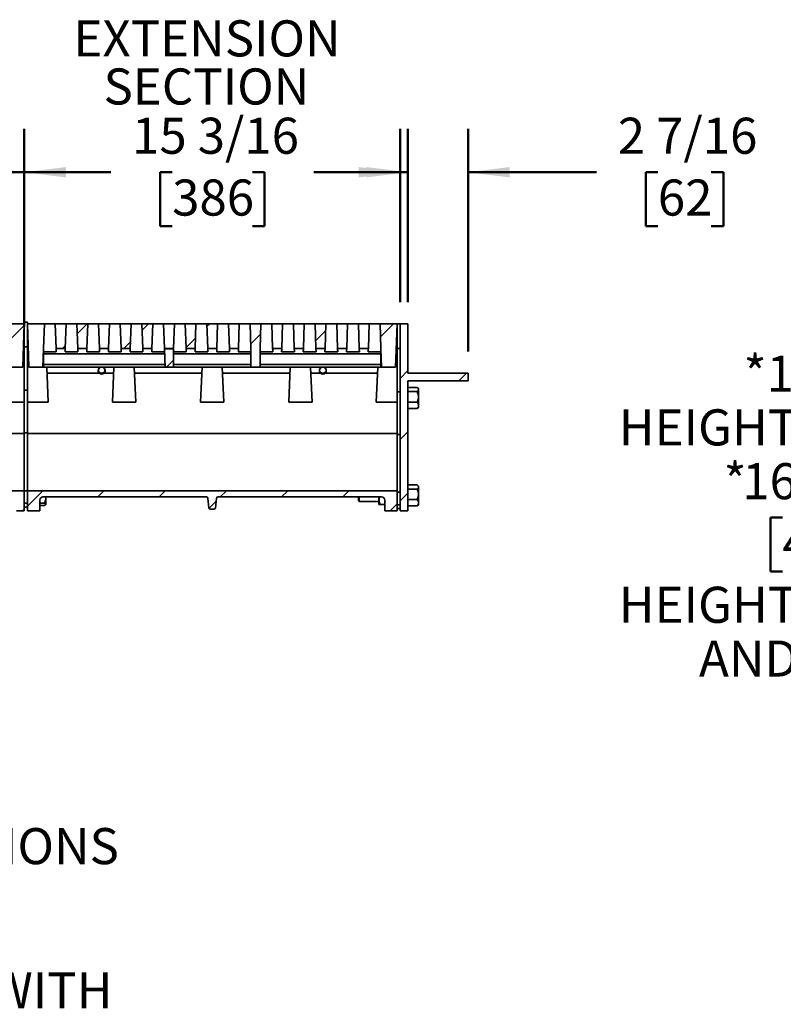
# Model space of a CAD drawing. Units: inches. Extents: x 3 to 134, y 1 to 175.
# Drawn here: x 54 to 89, y 48 to 94 of the extents above; entities that cross this region are included whole.
import ezdxf

# ---------------------------------------------------------------- set-up
doc = ezdxf.new("R2010")
doc.units = ezdxf.units.IN
doc.header["$LTSCALE"] = 16
doc.header["$MEASUREMENT"] = 0
doc.styles.add('SLDTEXTSTYLE0', font='TXT', dxfattribs={"width": 0.605})
doc.dimstyles.new('SLDDIMSTYLE1', dxfattribs={"dimtxt": 1.617839, "dimasz": 1.92, "dimexe": 0, "dimexo": 0.0625, "dimgap": 0.40446, "dimtad": 0, "dimtih": 1, "dimtoh": 1, "dimdec": 6, "dimlfac": 0.875, "dimrnd": 1e-09, "dimzin": 12, "dimdsep": 46, "dimlunit": 5, "dimtxsty": 'SLDTEXTSTYLE0', "dimsah": 1, "dimcen": 0.09, "dimadec": 0, "dimazin": 3, "dimtfac": 1, "dimtdec": 3, "dimtofl": 0, "dimtmove": 0, "dimatfit": 3, "dimfxl": 0, "dimfrac": 2, "dimtolj": 1, "dimtzin": 12, "dimarcsym": 0})
doc.dimstyles.new('SLDDIMSTYLE2', dxfattribs={"dimtxt": 1.617839, "dimasz": 1.92, "dimexe": 0, "dimexo": 0.0625, "dimgap": 0.40446, "dimtad": 0, "dimtih": 1, "dimtoh": 1, "dimdec": 6, "dimlfac": 0.875, "dimrnd": 1e-09, "dimzin": 12, "dimdsep": 46, "dimlunit": 5, "dimtxsty": 'SLDTEXTSTYLE0', "dimsah": 1, "dimcen": 0.09, "dimadec": 0, "dimazin": 3, "dimtfac": 1, "dimtdec": 3, "dimtmove": 0, "dimatfit": 0, "dimfxl": 0, "dimfrac": 2, "dimtolj": 1, "dimtzin": 12, "dimarcsym": 0})
doc.dimstyles.new('SLDDIMSTYLE5', dxfattribs={"dimtxt": 1.617839, "dimasz": 1.92, "dimexe": 0, "dimexo": 0.0625, "dimgap": 0.40446, "dimtad": 0, "dimtih": 1, "dimtoh": 1, "dimdec": 6, "dimrnd": 1e-09, "dimzin": 12, "dimdsep": 46, "dimlunit": 5, "dimtxsty": 'SLDTEXTSTYLE0', "dimsah": 1, "dimcen": 0.09, "dimadec": 0, "dimazin": 3, "dimtfac": 1, "dimtdec": 3, "dimtofl": 0, "dimtmove": 0, "dimatfit": 3, "dimfxl": 0, "dimfrac": 2, "dimtolj": 1, "dimtzin": 12, "dimarcsym": 0})

# ---------------------------------------------------------------- blocks, each defined once
blk = doc.blocks.new('SW_SYMBOL_MOD_DELT')
at = {"color": 0, "linetype": 'Continuous', "lineweight": 50}
for p, q in [((0, 63), (252, 567)), ((504, 63), (252, 567)), ((0, 63), (504, 63))]:
    blk.add_line(p, q, dxfattribs=at)
blk = doc.blocks.new('SW_NOTE_0_6')
at = {"color": 0, "linetype": 'Continuous', "lineweight": 50, "xscale": 0.003410658394813324, "yscale": 0.003410658394813324, "zscale": 0.003410658394813324}
blk.add_blockref('SW_SYMBOL_MOD_DELT', (0, -17.537), dxfattribs=at)
at = {"color": 0, "linetype": 'Continuous', "lineweight": 50, "char_height": 1.66667, "attachment_point": 1, "style": 'SLDTEXTSTYLE0'}
for s, insert in [('9/32 WEEPHOLES STANDARD ON ALL SECTIONS', (0, 2.148)), ('IT IS RECOMMENDED THAT NO MORE THAN', (0, -2.296)), ('EIGHT (8) EXTENSION SECTIONS BE USED WITH', (0, -4.518)), ('ONE (1) OUTLET SECTION.', (0, -6.74)), ('*ADD 1/4" FOR NIKALOY OR BRONZE TOP.', (0, -11.185)), ('ADD 3/8" TO WIDTH & OVERALL LENGTH', (2.236, -15.629)), ('FOR NIKALOY OR BRONZE TOP.', (0, -17.852))]:
    blk.add_mtext(s, dxfattribs=dict(at, insert=insert))
blk = doc.blocks.new('SW_NOTE_0_9')
at = {"color": 0, "linetype": 'Continuous', "lineweight": 50, "char_height": 1.6667, "attachment_point": 2, "style": 'SLDTEXTSTYLE0'}
for s, insert in [('EXTENSION', (6.484, 2.148)), ('SECTION', (6.455, -0.074))]:
    blk.add_mtext(s, dxfattribs=dict(at, insert=insert))
blk = doc.blocks.new('_D')
at = {"color": 7, "linetype": 'Continuous', "lineweight": 50}
for p, q in [((37.054, 79.518), (37.054, 88.661)), ((54.125, 79.518), (54.125, 88.661)), ((37.054, 86.661), (40.281, 86.661)), ((43.738, 86.661), (43.182, 86.661)), ((43.182, 86.661), (43.182, 84.176)), ((47.441, 86.661), (47.997, 86.661)), ((47.997, 86.661), (47.997, 84.176)), ((54.125, 86.661), (50.898, 86.661)), ((43.182, 84.176), (43.738, 84.176)), ((47.997, 84.176), (47.441, 84.176))]:
    blk.add_line(p, q, dxfattribs=at)
for points in [[(37.054, 86.661), (38.974, 86.421), (38.974, 86.901)], [(54.125, 86.661), (52.205, 86.901), (52.205, 86.421)]]:
    blk.add_solid(points, dxfattribs=at)
at = {"color": 7, "linetype": 'Continuous', "lineweight": 50, "char_height": 1.6667, "attachment_point": 1, "style": 'SLDTEXTSTYLE0'}
for s, insert in [('14 15/16', (41.268, 89.18)), ('379', (43.738, 86.325))]:
    blk.add_mtext(s, dxfattribs=dict(at, insert=insert))
blk = doc.blocks.new('_D_2')
at = {"color": 7, "linetype": 'Continuous', "lineweight": 50}
for p, q in [((54.125, 79.518), (54.125, 88.661)), ((71.482, 80.661), (71.482, 88.661)), ((54.125, 86.661), (58.113, 86.661)), ((60.952, 86.661), (60.396, 86.661)), ((60.396, 86.661), (60.396, 84.176)), ((64.656, 86.661), (65.211, 86.661)), ((65.211, 86.661), (65.211, 84.176)), ((71.482, 86.661), (67.495, 86.661)), ((60.396, 84.176), (60.952, 84.176)), ((65.211, 84.176), (64.656, 84.176))]:
    blk.add_line(p, q, dxfattribs=at)
for points in [[(54.125, 86.661), (56.045, 86.421), (56.045, 86.901)], [(71.482, 86.661), (69.562, 86.901), (69.562, 86.421)]]:
    blk.add_solid(points, dxfattribs=at)
at = {"color": 7, "linetype": 'Continuous', "lineweight": 50, "char_height": 1.6667, "attachment_point": 1, "style": 'SLDTEXTSTYLE0'}
for s, insert in [('15 3/16', (59.1, 89.18)), ('386', (60.952, 86.325))]:
    blk.add_mtext(s, dxfattribs=dict(at, insert=insert))
blk = doc.blocks.new('_D_4')
at = {"color": 7, "linetype": 'Continuous', "lineweight": 50}
for p, q in [((71.839, 80.661), (71.839, 88.661)), ((74.618, 78.375), (74.618, 88.661)), ((71.839, 86.661), (67.839, 86.661)), ((74.618, 86.661), (80.544, 86.661)), ((83.383, 86.661), (82.828, 86.661)), ((82.828, 86.661), (82.828, 84.176)), ((85.853, 86.661), (86.408, 86.661)), ((86.408, 86.661), (86.408, 84.176)), ((82.828, 84.176), (83.383, 84.176)), ((86.408, 84.176), (85.853, 84.176))]:
    blk.add_line(p, q, dxfattribs=at)
for points in [[(71.839, 86.661), (69.919, 86.901), (69.919, 86.421)], [(74.618, 86.661), (76.538, 86.421), (76.538, 86.901)]]:
    blk.add_solid(points, dxfattribs=at)
at = {"color": 7, "linetype": 'Continuous', "lineweight": 50, "char_height": 1.6667, "attachment_point": 1, "style": 'SLDTEXTSTYLE0'}
for s, insert in [('2 7/16', (81.532, 89.18)), ('62', (83.383, 86.325))]:
    blk.add_mtext(s, dxfattribs=dict(at, insert=insert))
blk = doc.blocks.new('_D_10')
at = {"color": 7, "linetype": 'Continuous', "lineweight": 50}
for p, q in [((89.134, 70.704), (88.579, 70.704)), ((88.579, 70.704), (88.579, 68.219)), ((92.838, 70.704), (93.394, 70.704)), ((93.394, 70.704), (93.394, 68.219)), ((101.257, 70.704), (103.257, 70.704)), ((103.257, 70.704), (103.257, 68.06)), ((88.579, 68.219), (89.134, 68.219)), ((93.394, 68.219), (92.838, 68.219)), ((109.09, 68.06), (101.257, 68.06)), ((103.257, 51.5), (103.257, 68.06)), ((111.734, 51.5), (101.257, 51.5))]:
    blk.add_line(p, q, dxfattribs=at)
for points in [[(103.257, 68.06), (103.017, 66.14), (103.497, 66.14)], [(103.257, 51.5), (103.497, 53.42), (103.017, 53.42)]]:
    blk.add_solid(points, dxfattribs=at)
at = {"color": 7, "linetype": 'Continuous', "lineweight": 50, "attachment_point": 1, "style": 'SLDTEXTSTYLE0'}
for s, insert, char_height in [('*13 1/2', (87.344, 78.192), 1.6667), ('HEIGHT OF 6" -70', (81.579, 75.707), 1.66667), ('*', (86.418, 73.223), 1.667), ('16 9/16', (87.282, 73.223), 1.6667), ('421', (89.134, 70.368), 1.6667), ('HEIGHT OF 3" -70', (81.579, 67.513), 1.66667), ('AND 4" -70', (85.282, 65.028), 1.6667)]:
    blk.add_mtext(s, dxfattribs=dict(at, insert=insert, char_height=char_height))

msp = doc.modelspace()

# ---------------------------------------------------------------- hatches: boundary and pattern name
at = {"linetype": 'Continuous', "lineweight": 18}
h = msp.add_hatch(dxfattribs=at)
h.set_pattern_fill('ANSI31', scale=16, style=0)
h.paths.add_polyline_path([(54.0552418, 77.6609386), (54.1250833, 79.6609386), (53.339369, 79.6609386), (53.3792785, 78.5180814), (53.3799404, 78.5180814), (53.3799404, 78.4991249), (53.4092105, 77.6609386)], flags=0)
h = msp.add_hatch(dxfattribs=at)
h.set_pattern_fill('ANSI31', scale=16, style=0)
h.paths.add_polyline_path([(55.0137453, 78.5180814), (55.0536547, 79.6609386), (54.2679404, 79.6609386), (54.337782, 77.6609386), (54.9838132, 77.6609386), (55.0130833, 78.4991249), (55.0130833, 78.5180814)], flags=0)
h = msp.add_hatch(dxfattribs=at)
h.set_pattern_fill('ANSI31', scale=16, style=0)
h.paths.add_polyline_path([(55.5935642, 78.5180814), (56.0137453, 78.5180814), (56.0536547, 79.6609386), (55.5536547, 79.6609386)], flags=0)
h = msp.add_hatch(dxfattribs=at)
h.set_pattern_fill('ANSI31', scale=16, style=0)
h.paths.add_polyline_path([(56.5935642, 78.5180814), (57.0137453, 78.5180814), (57.0536547, 79.6609386), (56.5536547, 79.6609386)], flags=0)
h = msp.add_hatch(dxfattribs=at)
h.set_pattern_fill('ANSI31', scale=16, style=0)
h.paths.add_polyline_path([(57.5935642, 78.5180814), (58.0137453, 78.5180814), (58.0536547, 79.6609386), (57.5536547, 79.6609386)], flags=0)
h = msp.add_hatch(dxfattribs=at)
h.set_pattern_fill('ANSI31', scale=16, style=0)
h.paths.add_polyline_path([(58.5935642, 78.5180814), (59.0137453, 78.5180814), (59.0536547, 79.6609386), (58.5536547, 79.6609386)], flags=0)
h = msp.add_hatch(dxfattribs=at)
h.set_pattern_fill('ANSI31', scale=16, style=0)
h.paths.add_polyline_path([(59.5935642, 78.5180814), (60.0137453, 78.5180814), (60.0536547, 79.6609386), (59.5536547, 79.6609386)], flags=0)
h = msp.add_hatch(dxfattribs=at)
h.set_pattern_fill('ANSI31', scale=16, style=0)
h.paths.add_polyline_path([(60.5935642, 78.5180814), (61.0137453, 78.5180814), (61.0536547, 79.6609386), (60.5536547, 79.6609386)], flags=0)
h = msp.add_hatch(dxfattribs=at)
h.set_pattern_fill('ANSI31', scale=16, style=0)
h.paths.add_polyline_path([(61.5935642, 78.5180814), (62.0137453, 78.5180814), (62.0536547, 79.6609386), (61.5536547, 79.6609386)], flags=0)
h = msp.add_hatch(dxfattribs=at)
h.set_pattern_fill('ANSI31', scale=16, style=0)
h.paths.add_polyline_path([(62.5935642, 78.5180814), (63.0137453, 78.5180814), (63.0536547, 79.6609386), (62.5536547, 79.6609386)], flags=0)
h = msp.add_hatch(dxfattribs=at)
h.set_pattern_fill('ANSI31', scale=16, style=0)
h.paths.add_polyline_path([(64.0536547, 79.6609386), (63.5536547, 79.6609386), (63.5935642, 78.5180814), (64.0137453, 78.5180814)], flags=0)
h = msp.add_hatch(dxfattribs=at)
h.set_pattern_fill('ANSI31', scale=16, style=0)
h.paths.add_polyline_path([(65.0137453, 78.5180814), (65.0536547, 79.6609386), (64.5536547, 79.6609386), (64.5935642, 78.5180814), (64.5935642, 77.6609386), (65.0137453, 77.6609386)], flags=0)
h = msp.add_hatch(dxfattribs=at)
h.set_pattern_fill('ANSI31', scale=16, style=0)
h.paths.add_polyline_path([(65.5935642, 78.5180814), (66.0137453, 78.5180814), (66.0536547, 79.6609386), (65.5536547, 79.6609386)], flags=0)
h = msp.add_hatch(dxfattribs=at)
h.set_pattern_fill('ANSI31', scale=16, style=0)
h.paths.add_polyline_path([(66.5935642, 78.5180814), (67.0137453, 78.5180814), (67.0536547, 79.6609386), (66.5536547, 79.6609386)], flags=0)
h = msp.add_hatch(dxfattribs=at)
h.set_pattern_fill('ANSI31', scale=16, style=0)
h.paths.add_polyline_path([(67.5935642, 78.5180814), (68.0137453, 78.5180814), (68.0536547, 79.6609386), (67.5536547, 79.6609386)], flags=0)
h = msp.add_hatch(dxfattribs=at)
h.set_pattern_fill('ANSI31', scale=16, style=0)
h.paths.add_polyline_path([(68.5935642, 78.5180814), (69.0137453, 78.5180814), (69.0536547, 79.6609386), (68.5536547, 79.6609386)], flags=0)
h = msp.add_hatch(dxfattribs=at)
h.set_pattern_fill('ANSI31', scale=16, style=0)
h.paths.add_polyline_path([(69.5935642, 78.5180814), (70.0137453, 78.5180814), (70.0536547, 79.6609386), (69.5536547, 79.6609386)], flags=0)
h = msp.add_hatch(dxfattribs=at)
h.set_pattern_fill('ANSI31', scale=16, style=0)
h.paths.add_polyline_path([(71.2695275, 77.6609386), (71.339369, 79.6609386), (70.5536547, 79.6609386), (70.5935642, 78.5180814), (70.5942261, 78.5180814), (70.5942261, 78.4991249), (70.6234963, 77.6609386)], flags=0)
h = msp.add_hatch(dxfattribs=at)
h.set_pattern_fill('ANSI31', scale=16, angle=2.8e-322, style=0)
h.paths.add_polyline_path([(71.839369, 77.3752243), (71.839369, 79.6609386), (71.4822261, 79.6609386), (71.4822261, 71.0180814), (71.839369, 71.0180814), (71.839369, 77.0180814), (74.6179404, 77.0180814), (74.6179404, 77.3752243)], flags=0)
h = msp.add_hatch(dxfattribs=at)
h.set_pattern_fill('ANSI31', scale=16, style=0)
h.paths.add_polyline_path([(61.0137453, 78.5027696), (60.5940989, 78.5027696), (60.6234963, 77.6609386), (61.0137453, 77.6609386)], flags=0)
h = msp.add_hatch(dxfattribs=at)
h.set_pattern_fill('ANSI31', scale=16, angle=2.8e-322, style=0)
h.paths.add_polyline_path([(53.7679404, 71.0180814), (54.1250833, 71.0180814), (54.1250833, 71.9466528), (51.4734672, 71.9466528), (51.455678, 71.4372376), (48.6185493, 71.187601), (48.4636721, 68.2323671), (48.2679404, 68.2323671), (48.2679404, 67.9466528), (48.7348048, 67.9466528), (48.89088, 70.924745), (51.7322261, 71.1747526), (51.7492041, 71.6609386), (53.7679404, 71.6609386)], flags=0)
h = msp.add_hatch(dxfattribs=at)
h.set_pattern_fill('ANSI34', scale=16, angle=90, style=0)
h.paths.add_polyline_path([(54.2679404, 71.3752243), (54.2679404, 71.9466528), (54.1250833, 71.9466528), (54.1250833, 71.3752243)], flags=0)
h = msp.add_hatch(dxfattribs=at)
h.set_pattern_fill('ANSI31', scale=16, angle=2.8e-322, style=0)
edge = h.paths.add_edge_path(flags=0)
edge.add_line((54.2679404, 71.9466528), (54.2679404, 71.0180814))
edge.add_line((54.2679404, 71.0180814), (54.839369, 71.0180814))
edge.add_line((54.839369, 71.0180814), (54.839369, 71.5180814))
edge.add_arc((54.9822261, 71.5180814), 0.1428571, 90, 180, ccw=False)
edge.add_line((54.9822261, 71.6609386), (62.5313913, 71.6609386))
edge.add_arc((62.5313913, 71.5923671), 0.0685714, 6.84277341, 90, ccw=False)
edge.add_line((62.5994743, 71.6005371), (62.6535494, 71.1499115))
edge.add_arc((62.7216324, 71.1580814), 0.0685714, 186.84277341, 270)
edge.add_line((62.7216324, 71.08951), (62.8856771, 71.08951))
edge.add_arc((62.8856771, 71.1580814), 0.0685714, 270, 353.15722659)
edge.add_line((62.95376, 71.1499115), (63.0078351, 71.6005371))
edge.add_arc((63.0759181, 71.5923671), 0.0685714, 90, 173.15722659, ccw=False)
edge.add_line((63.0759181, 71.6609386), (70.6250833, 71.6609386))
edge.add_arc((70.6250833, 71.5180814), 0.1428571, 0, 90, ccw=False)
edge.add_line((70.7679404, 71.5180814), (70.7679404, 71.0180814))
edge.add_line((70.7679404, 71.0180814), (71.339369, 71.0180814))
edge.add_line((71.339369, 71.0180814), (71.339369, 71.9466528))
edge.add_line((71.339369, 71.9466528), (54.2679404, 71.9466528))
h = msp.add_hatch(dxfattribs=at)
h.set_pattern_fill('ANSI34', scale=16, angle=90, style=0)
h.paths.add_polyline_path([(71.4822261, 71.3037957), (71.4822261, 71.8752243), (71.339369, 71.8752243), (71.339369, 71.3037957)], flags=0)

# ---------------------------------------------------------------- linework, layer by layer
at = {"color": 7, "linetype": 'Continuous', "lineweight": 35}
for p, q in [((54.1250833, 79.6609387), (53.3393687, 79.6609387)), ((54.055242, 77.6609387), (54.1250833, 79.6609387)), ((54.2679407, 79.7323671), (54.1250833, 79.7323671)), ((54.1250833, 79.7323671), (54.1250833, 79.6609387)), ((54.1250833, 79.6609387), (54.1250833, 78.5180817)), ((54.2679407, 79.7323671), (54.2679407, 79.6609387)), ((55.0536546, 79.6609387), (54.2679407, 79.6609387)), ((54.3377821, 77.6609387), (54.2679407, 79.6609387)), ((54.2679407, 79.6609387), (54.2679407, 78.5180817)), ((55.013745, 78.5180817), (55.0536546, 79.6609387)), ((55.5536545, 79.6609387), (55.0536546, 79.6609387)), ((55.5536545, 79.6609387), (55.5935641, 78.5180817)), ((56.053655, 79.6609387), (55.5536545, 79.6609387)), ((56.0137453, 78.5180817), (56.053655, 79.6609387)), ((56.5536548, 79.6609387), (56.053655, 79.6609387)), ((56.5536548, 79.6609387), (56.5935644, 78.5180817)), ((57.0536553, 79.6609387), (56.5536548, 79.6609387)), ((57.013745, 78.5180817), (57.0536553, 79.6609387)), ((57.5536545, 79.6609387), (57.0536553, 79.6609387)), ((57.5536545, 79.6609387), (57.5935648, 78.5180817)), ((58.053655, 79.6609387), (57.5536545, 79.6609387)), ((58.0137447, 78.5180817), (58.053655, 79.6609387)), ((58.5536541, 79.6609387), (58.053655, 79.6609387)), ((58.5536541, 79.6609387), (58.5935644, 78.5180817)), ((59.0536546, 79.6609387), (58.5536541, 79.6609387)), ((59.0137457, 78.5180817), (59.0536546, 79.6609387)), ((59.5536551, 79.6609387), (59.0536546, 79.6609387)), ((59.5536551, 79.6609387), (59.5935641, 78.5180817)), ((60.0536543, 79.6609387), (59.5536551, 79.6609387)), ((60.0137453, 78.5180817), (60.0536543, 79.6609387)), ((60.5536548, 79.6609387), (60.0536543, 79.6609387)), ((60.5536548, 79.6609387), (60.5935638, 78.5180817)), ((61.0536553, 79.6609387), (60.5536548, 79.6609387)), ((61.013745, 78.5180817), (61.0536553, 79.6609387)), ((61.5536545, 79.6609387), (61.0536553, 79.6609387)), ((61.5536545, 79.6609387), (61.5935648, 78.5180817)), ((62.053655, 79.6609387), (61.5536545, 79.6609387)), ((62.0137447, 78.5180817), (62.053655, 79.6609387)), ((62.5536541, 79.6609387), (62.053655, 79.6609387)), ((62.5536541, 79.6609387), (62.5935644, 78.5180817)), ((63.0536546, 79.6609387), (62.5536541, 79.6609387)), ((63.0137457, 78.5180817), (63.0536546, 79.6609387)), ((63.5536551, 79.6609387), (63.0536546, 79.6609387)), ((64.0536543, 79.6609387), (63.5536551, 79.6609387)), ((63.5536551, 79.6609387), (63.5935641, 78.5180817)), ((64.0137453, 78.5180817), (64.0536543, 79.6609387)), ((64.5536548, 79.6609387), (64.0536543, 79.6609387)), ((64.5536548, 79.6609387), (64.5935638, 78.5180817)), ((65.0536553, 79.6609387), (64.5536548, 79.6609387)), ((65.013745, 78.5180817), (65.0536553, 79.6609387)), ((65.5536545, 79.6609387), (65.0536553, 79.6609387)), ((65.5536545, 79.6609387), (65.5935648, 78.5180817)), ((66.053655, 79.6609387), (65.5536545, 79.6609387)), ((66.0137447, 78.5180817), (66.053655, 79.6609387)), ((66.5536541, 79.6609387), (66.053655, 79.6609387)), ((66.5536541, 79.6609387), (66.5935644, 78.5180817)), ((67.0536546, 79.6609387), (66.5536541, 79.6609387)), ((67.0137457, 78.5180817), (67.0536546, 79.6609387)), ((67.5536551, 79.6609387), (67.0536546, 79.6609387)), ((67.5536551, 79.6609387), (67.5935641, 78.5180817)), ((68.0536543, 79.6609387), (67.5536551, 79.6609387)), ((68.0137453, 78.5180817), (68.0536543, 79.6609387)), ((68.5536535, 79.6609387), (68.0536543, 79.6609387)), ((68.5536535, 79.6609387), (68.5935651, 78.5180817)), ((69.053654, 79.6609387), (68.5536535, 79.6609387)), ((69.013745, 78.5180817), (69.053654, 79.6609387)), ((69.5536545, 79.6609387), (69.053654, 79.6609387)), ((69.5536545, 79.6609387), (69.5935634, 78.5180817)), ((70.053655, 79.6609387), (69.5536545, 79.6609387)), ((70.013746, 78.5180817), (70.053655, 79.6609387)), ((70.5536555, 79.6609387), (70.053655, 79.6609387)), ((71.3393694, 79.6609387), (70.5536555, 79.6609387)), ((70.5536555, 79.6609387), (70.5935644, 78.5180817)), ((71.269528, 77.6609387), (71.3393694, 79.6609387)), ((71.4822274, 79.6609387), (71.3393694, 79.6609387)), ((71.3393694, 79.6609387), (71.3393694, 78.5180817)), ((71.8393699, 79.6609387), (71.4822274, 79.6609387)), ((71.4822274, 71.0180815), (71.4822274, 79.6609387)), ((71.8393699, 77.3752243), (71.8393699, 79.6609387)), ((54.0851737, 78.5180817), (54.1250833, 78.5180817)), ((54.2679407, 78.5895101), (54.1250833, 78.5895101)), ((54.1250833, 78.5180817), (54.1250833, 76.043732)), ((54.2679407, 78.5180817), (54.3078497, 78.5180817)), ((54.2679407, 76.043732), (54.2679407, 78.5180817)), ((54.9838133, 77.6609387), (55.0130833, 78.4991249)), ((55.0130833, 78.5180817), (55.013745, 78.5180817)), ((55.0130833, 78.4991249), (55.0130833, 78.5180817)), ((55.5990371, 78.361349), (55.0130833, 78.361349)), ((55.0130833, 78.361349), (55.0130833, 77.6609387)), ((60.6021082, 78.2734117), (55.0130833, 78.2734117)), ((55.5935641, 78.5180817), (56.0137453, 78.5180817)), ((56.5990375, 78.361349), (56.0082723, 78.361349)), ((56.5935644, 78.5180817), (57.013745, 78.5180817)), ((57.5990371, 78.361349), (57.0082726, 78.361349)), ((57.5935648, 78.5180817), (58.0137447, 78.5180817)), ((58.5990368, 78.361349), (58.0082723, 78.361349)), ((58.5935644, 78.5180817), (59.0137457, 78.5180817)), ((59.5990378, 78.361349), (59.008272, 78.361349)), ((59.5935641, 78.5180817), (60.0137453, 78.5180817)), ((60.5990375, 78.361349), (60.0082716, 78.361349)), ((60.5935638, 78.5180817), (61.013745, 78.5180817)), ((60.5940988, 78.5027695), (60.6234962, 77.6609387)), ((60.5940988, 78.5027695), (61.013745, 78.5027695)), ((61.013745, 77.6609387), (61.013745, 78.5027695)), ((61.5990371, 78.361349), (61.013745, 78.361349)), ((64.5935638, 78.2734117), (61.013745, 78.2734117)), ((61.5935648, 78.5180817), (62.0137447, 78.5180817)), ((62.5990368, 78.361349), (62.0082723, 78.361349)), ((62.5935644, 78.5180817), (63.0137457, 78.5180817)), ((63.5990378, 78.361349), (63.008272, 78.361349)), ((63.5935641, 78.5180817), (64.0137453, 78.5180817)), ((64.5935638, 78.361349), (64.0082716, 78.361349)), ((64.5935638, 78.5180817), (64.5935638, 77.6609387)), ((65.013745, 78.5180817), (65.013745, 77.6609387)), ((65.5990371, 78.361349), (65.013745, 78.361349)), ((70.5942268, 78.2734117), (65.013745, 78.2734117)), ((65.5935648, 78.5180817), (66.0137447, 78.5180817)), ((66.5990368, 78.361349), (66.0082723, 78.361349)), ((66.5935644, 78.5180817), (67.0137457, 78.5180817)), ((67.5990378, 78.361349), (67.008272, 78.361349)), ((67.5935641, 78.5180817), (68.0137453, 78.5180817)), ((68.5990361, 78.361349), (68.0082716, 78.361349)), ((68.5935651, 78.5180817), (69.013745, 78.5180817)), ((69.5990371, 78.361349), (69.0082713, 78.361349)), ((69.5935634, 78.5180817), (70.013746, 78.5180817)), ((70.5942268, 78.361349), (70.0082723, 78.361349)), ((70.5935644, 78.5180817), (70.5942268, 78.5180817)), ((70.5942268, 78.5180817), (70.5942268, 78.4991249)), ((70.5942268, 78.4991249), (70.6234968, 77.6609387)), ((70.5942268, 77.6609387), (70.5942268, 78.361349)), ((71.2994604, 78.5180817), (71.3393694, 78.5180817)), ((71.4822274, 78.5180817), (71.3393694, 78.5180817)), ((71.3393694, 78.5180817), (71.3393694, 76.043732)), ((60.6192239, 77.7832738), (55.0130833, 77.7832738)), ((64.5935638, 77.7832738), (61.013745, 77.7832738)), ((70.5942268, 77.7832738), (65.013745, 77.7832738)), ((54.055242, 77.6609387), (53.4092108, 77.6609387)), ((54.3377821, 77.6609387), (54.9838133, 77.6609387)), ((55.0130833, 77.6609387), (54.9838133, 77.6609387)), ((55.0130833, 77.6609387), (60.6234962, 77.6609387)), ((55.2331156, 76.043732), (55.1625072, 77.6609387)), ((57.5902983, 77.3752243), (55.1749813, 77.3752243)), ((58.2537563, 77.3752243), (57.8027255, 77.3752243)), ((58.1956226, 76.043732), (58.266231, 77.6609387)), ((59.2688294, 76.043732), (59.198221, 77.6609387)), ((62.3251853, 77.3752243), (59.2106958, 77.3752243)), ((61.013745, 77.6609387), (60.6234962, 77.6609387)), ((61.013745, 77.6609387), (64.5935638, 77.6609387)), ((62.2670503, 76.043732), (62.33766, 77.6609387)), ((63.3402584, 76.043732), (63.2696501, 77.6609387)), ((66.396613, 77.3752243), (63.2821248, 77.3752243)), ((64.5935638, 77.6609387), (65.013745, 77.6609387)), ((65.013745, 77.6609387), (70.5942268, 77.6609387)), ((66.3384793, 76.043732), (66.4090877, 77.6609387)), ((67.4116875, 76.043732), (67.3410777, 77.6609387)), ((67.8045833, 77.3752243), (67.3535525, 77.3752243)), ((70.4323275, 77.3752243), (68.0170118, 77.3752243)), ((70.3741925, 76.043732), (70.4448036, 77.6609387)), ((70.6234968, 77.6609387), (70.5942268, 77.6609387)), ((71.269528, 77.6609387), (70.6234968, 77.6609387)), ((74.6179413, 77.3752243), (71.8393699, 77.3752243)), ((74.6179413, 77.3752243), (74.6179413, 77.0180815)), ((71.8393699, 71.0180815), (71.8393699, 77.0180815)), ((71.8393699, 77.0180815), (74.6179413, 77.0180815)), ((54.2679407, 76.5895101), (54.1250833, 76.5895101)), ((71.4822274, 76.5180814), (71.3393694, 76.5180814)), ((72.2636557, 76.7200731), (71.8393699, 76.7200731)), ((72.2636557, 76.5251437), (71.8393699, 76.5251437)), ((72.3322259, 76.6547969), (72.2913943, 76.6956288)), ((72.3322259, 76.6547969), (72.3322259, 75.8087945)), ((53.1599078, 76.043732), (54.1250833, 76.043732)), ((54.1250833, 76.043732), (54.1250833, 74.5995895)), ((54.2679407, 76.043732), (55.2331156, 76.043732)), ((54.2679407, 76.043732), (54.2679407, 74.5995895)), ((58.1956226, 76.043732), (59.2688294, 76.043732)), ((62.2670503, 76.043732), (63.3402584, 76.043732)), ((66.3384793, 76.043732), (67.4116875, 76.043732)), ((70.3741925, 76.043732), (71.3393694, 76.043732)), ((71.3393694, 76.043732), (71.3393694, 74.5995895)), ((72.2636557, 76.0368664), (71.8393699, 76.0368664)), ((72.2636557, 75.7435183), (71.8393699, 75.7435183)), ((72.2913943, 75.7679626), (72.3322259, 75.8087945)), ((54.1250833, 74.5995895), (49.4743612, 74.5995895)), ((54.2679407, 74.6207963), (54.1250833, 74.6207963)), ((54.1250833, 74.5995895), (54.1250833, 71.9466528)), ((54.2679407, 74.5995895), (54.2679407, 71.9466528)), ((71.3393694, 74.5995895), (54.2679407, 74.5995895)), ((71.3393694, 74.5995895), (71.3393694, 71.9466528)), ((71.4822274, 74.5493678), (71.3393694, 74.5493678)), ((54.1250833, 71.9466528), (51.4734671, 71.9466528)), ((54.2679407, 71.9466528), (54.1250833, 71.9466528)), ((54.1250833, 71.3752243), (54.1250833, 71.9466528)), ((54.1250833, 71.0180815), (54.1250833, 71.9466528)), ((71.3393694, 71.9466528), (54.2679407, 71.9466528)), ((54.2679407, 71.0180815), (54.2679407, 71.9466528)), ((54.2679407, 71.3752243), (54.2679407, 71.9466528)), ((71.3393694, 71.0180815), (71.3393694, 71.9466528)), ((71.4822274, 71.8752243), (71.3393694, 71.8752243)), ((71.3393694, 71.3037957), (71.3393694, 71.8752243)), ((71.4822274, 71.3037957), (71.4822274, 71.8752243)), ((72.2636557, 72.2206445), (71.8393699, 72.2206445)), ((72.2636557, 72.0257152), (71.8393699, 72.0257152)), ((72.3322259, 72.1553682), (72.2913943, 72.1962003)), ((72.3322259, 72.1553682), (72.3322259, 71.3093661)), ((54.8393689, 71.5180814), (54.8393689, 71.0180815)), ((54.9822263, 71.6609386), (62.5313919, 71.6609386)), ((55.1179405, 71.6609386), (55.1179405, 71.4194724)), ((55.1179405, 71.4194724), (55.1179405, 71.3093661)), ((62.5994739, 71.6005371), (62.6535499, 71.1499115)), ((62.9537602, 71.1499115), (63.0078348, 71.6005371)), ((63.0759182, 71.6609386), (70.6250845, 71.6609386)), ((69.5536545, 71.4809386), (69.5536545, 71.6609386)), ((69.5536545, 71.4809386), (69.5879395, 71.4466528)), ((69.5879395, 71.6609386), (69.5879395, 71.4466528)), ((69.5879395, 71.4466528), (70.505084, 71.4466528)), ((70.505084, 71.6609386), (70.505084, 71.3093661)), ((70.7679399, 71.0180815), (70.7679399, 71.5180814)), ((72.2636557, 71.5374379), (71.8393699, 71.5374379)), ((54.1250833, 71.0180815), (53.7679402, 71.0180815)), ((54.2679407, 71.3752243), (54.1250833, 71.3752243)), ((54.1250833, 71.1966528), (54.2679407, 71.1966528)), ((54.2679407, 71.0180815), (54.8393689, 71.0180815)), ((55.049369, 71.3687499), (54.8393689, 71.3687499)), ((55.049369, 71.2640807), (54.8393689, 71.2640807)), ((55.1050883, 71.2965141), (55.1179405, 71.3093661)), ((62.8856768, 71.08951), (62.721632, 71.08951)), ((70.505084, 71.3093661), (70.5077954, 71.3066528)), ((70.7679399, 71.3066528), (70.5736542, 71.3066528)), ((71.3393694, 71.0180815), (70.7679399, 71.0180815)), ((71.4822274, 71.3037957), (71.3393694, 71.3037957)), ((71.3393694, 71.1252242), (71.4822274, 71.1252242)), ((71.8393699, 71.0180815), (71.4822274, 71.0180815)), ((72.2636557, 71.2440898), (71.8393699, 71.2440898)), ((72.2913943, 71.268534), (72.3322259, 71.3093661))]:
    msp.add_line(p, q, dxfattribs=at)
at = {"color": 7, "linetype": 'Continuous', "lineweight": 35, "flags": 128}
for points in [[(55.0130833, 78.4991249), (55.0134493, 78.5096036), (55.0136713, 78.5159543), (55.013745, 78.5180817)], [(55.5935641, 78.5180817), (55.5936245, 78.5163472), (55.5938055, 78.5111645), (55.5941052, 78.5025979), (55.5945189, 78.4907494), (55.5950418, 78.4757644), (55.5956687, 78.4578247), (55.5963901, 78.4371474), (55.5971994, 78.4139834), (55.5980851, 78.3886149), (55.5990371, 78.361349)], [(56.0082723, 78.361349), (56.0092244, 78.3886149), (56.0101101, 78.4139834), (56.0109187, 78.4371474), (56.0116407, 78.4578247), (56.0122676, 78.4757644), (56.0127906, 78.4907494), (56.0132043, 78.5025979), (56.013504, 78.5111645), (56.013685, 78.5163472), (56.0137453, 78.5180817)], [(56.5935644, 78.5180817), (56.5936248, 78.5163472), (56.5938058, 78.5111645), (56.5941048, 78.5025979), (56.5945185, 78.4907494), (56.5950422, 78.4757644), (56.5956684, 78.4578247), (56.5963905, 78.4371474), (56.5971991, 78.4139834), (56.5980854, 78.3886149), (56.5990375, 78.361349)], [(57.0082726, 78.361349), (57.0092247, 78.3886149), (57.0101097, 78.4139834), (57.0109183, 78.4371474), (57.0116411, 78.4578247), (57.0122673, 78.4757644), (57.0127903, 78.4907494), (57.0132046, 78.5025979), (57.0135036, 78.5111645), (57.0136847, 78.5163472), (57.013745, 78.5180817)], [(57.5935648, 78.5180817), (57.5936251, 78.5163472), (57.5938061, 78.5111645), (57.5941052, 78.5025979), (57.5945182, 78.4907494), (57.5950425, 78.4757644), (57.5956687, 78.4578247), (57.5963901, 78.4371474), (57.5971987, 78.4139834), (57.5980851, 78.3886149), (57.5990371, 78.361349)], [(58.0082723, 78.361349), (58.0092244, 78.3886149), (58.0101107, 78.4139834), (58.0109193, 78.4371474), (58.0116407, 78.4578247), (58.012267, 78.4757644), (58.0127913, 78.4907494), (58.0132043, 78.5025979), (58.0135033, 78.5111645), (58.0136843, 78.5163472), (58.0137447, 78.5180817)], [(58.5935644, 78.5180817), (58.5936248, 78.5163472), (58.5938058, 78.5111645), (58.5941048, 78.5025979), (58.5945192, 78.4907494), (58.5950422, 78.4757644), (58.5956684, 78.4578247), (58.5963898, 78.4371474), (58.5971997, 78.4139834), (58.5980847, 78.3886149), (58.5990368, 78.361349)], [(59.008272, 78.361349), (59.009224, 78.3886149), (59.0101104, 78.4139834), (59.010919, 78.4371474), (59.0116404, 78.4578247), (59.012268, 78.4757644), (59.0127909, 78.4907494), (59.0132039, 78.5025979), (59.0135043, 78.5111645), (59.0136853, 78.5163472), (59.0137457, 78.5180817)], [(59.5935641, 78.5180817), (59.5936244, 78.5163472), (59.5938055, 78.5111645), (59.5941045, 78.5025979), (59.5945189, 78.4907494), (59.5950418, 78.4757644), (59.595668, 78.4578247), (59.5963908, 78.4371474), (59.5971994, 78.4139834), (59.5980857, 78.3886149), (59.5990378, 78.361349)], [(60.0082716, 78.361349), (60.0092237, 78.3886149), (60.0101101, 78.4139834), (60.0109186, 78.4371474), (60.0116414, 78.4578247), (60.0122676, 78.4757644), (60.0127906, 78.4907494), (60.0132049, 78.5025979), (60.013504, 78.5111645), (60.013685, 78.5163472), (60.0137453, 78.5180817)], [(60.5935638, 78.5180817), (60.5936241, 78.5163666), (60.5938025, 78.5112422), (60.5940988, 78.5027695)], [(61.01321, 78.5027695), (61.0135063, 78.5112422), (61.013686, 78.5163666), (61.013745, 78.5180817)], [(61.5935648, 78.5180817), (61.5936251, 78.5163472), (61.5938061, 78.5111645), (61.5941052, 78.5025979), (61.5945182, 78.4907494), (61.5950425, 78.4757644), (61.5956687, 78.4578247), (61.5963901, 78.4371474), (61.5971987, 78.4139834), (61.5980851, 78.3886149), (61.5990371, 78.361349)], [(62.0082723, 78.361349), (62.0092244, 78.3886149), (62.0101107, 78.4139834), (62.0109193, 78.4371474), (62.0116407, 78.4578247), (62.012267, 78.4757644), (62.0127913, 78.4907494), (62.0132043, 78.5025979), (62.0135033, 78.5111645), (62.0136843, 78.5163472), (62.0137447, 78.5180817)], [(62.5935644, 78.5180817), (62.5936248, 78.5163472), (62.5938058, 78.5111645), (62.5941048, 78.5025979), (62.5945192, 78.4907494), (62.5950421, 78.4757644), (62.5956684, 78.4578247), (62.5963898, 78.4371474), (62.5971997, 78.4139834), (62.5980847, 78.3886149), (62.5990368, 78.361349)], [(63.008272, 78.361349), (63.009224, 78.3886149), (63.0101104, 78.4139834), (63.010919, 78.4371474), (63.0116404, 78.4578247), (63.012268, 78.4757644), (63.0127909, 78.4907494), (63.0132039, 78.5025979), (63.0135043, 78.5111645), (63.0136853, 78.5163472), (63.0137457, 78.5180817)], [(63.5935641, 78.5180817), (63.5936244, 78.5163472), (63.5938055, 78.5111645), (63.5941045, 78.5025979), (63.5945188, 78.4907494), (63.5950418, 78.4757644), (63.595668, 78.4578247), (63.5963908, 78.4371474), (63.5971994, 78.4139834), (63.5980857, 78.3886149), (63.5990378, 78.361349)], [(64.0082716, 78.361349), (64.0092237, 78.3886149), (64.0101101, 78.4139834), (64.0109186, 78.4371474), (64.0116414, 78.4578247), (64.0122676, 78.4757644), (64.0127906, 78.4907494), (64.0132049, 78.5025979), (64.013504, 78.5111645), (64.013685, 78.5163472), (64.0137453, 78.5180817)], [(65.5935648, 78.5180817), (65.5936251, 78.5163472), (65.5938061, 78.5111645), (65.5941052, 78.5025979), (65.5945182, 78.4907494), (65.5950425, 78.4757644), (65.5956687, 78.4578247), (65.5963901, 78.4371474), (65.5971987, 78.4139834), (65.5980851, 78.3886149), (65.5990371, 78.361349)], [(66.0082723, 78.361349), (66.0092244, 78.3886149), (66.0101107, 78.4139834), (66.0109193, 78.4371474), (66.0116407, 78.4578247), (66.0122669, 78.4757644), (66.0127913, 78.4907494), (66.0132043, 78.5025979), (66.0135033, 78.5111645), (66.0136843, 78.5163472), (66.0137447, 78.5180817)], [(66.5935644, 78.5180817), (66.5936248, 78.5163472), (66.5938058, 78.5111645), (66.5941048, 78.5025979), (66.5945192, 78.4907494), (66.5950421, 78.4757644), (66.5956684, 78.4578247), (66.5963911, 78.4371474), (66.5971997, 78.4139834), (66.5980847, 78.3886149), (66.5990368, 78.361349)], [(67.008272, 78.361349), (67.009224, 78.3886149), (67.0101104, 78.4139834), (67.010919, 78.4371474), (67.0116404, 78.4578247), (67.012268, 78.4757644), (67.0127909, 78.4907494), (67.0132039, 78.5025979), (67.0135043, 78.5111645), (67.0136853, 78.5163472), (67.0137457, 78.5180817)], [(67.5935641, 78.5180817), (67.5936244, 78.5163472), (67.5938055, 78.5111645), (67.5941045, 78.5025979), (67.5945188, 78.4907494), (67.5950418, 78.4757644), (67.595668, 78.4578247), (67.5963908, 78.4371474), (67.5971994, 78.4139834), (67.5980857, 78.3886149), (67.5990378, 78.361349)], [(68.0082716, 78.361349), (68.0092237, 78.3886149), (68.01011, 78.4139834), (68.0109186, 78.4371474), (68.0116414, 78.4578247), (68.0122676, 78.4757644), (68.0127906, 78.4907494), (68.0132049, 78.5025979), (68.013504, 78.5111645), (68.013685, 78.5163472), (68.0137453, 78.5180817)], [(68.5935651, 78.5180817), (68.5936241, 78.5163472), (68.5938065, 78.5111645), (68.5941042, 78.5025979), (68.5945198, 78.4907494), (68.5950428, 78.4757644), (68.5956677, 78.4578247), (68.5963918, 78.4371474), (68.597199, 78.4139834), (68.5980841, 78.3886149), (68.5990361, 78.361349)], [(69.0082713, 78.361349), (69.0092234, 78.3886149), (69.0101111, 78.4139834), (69.0109183, 78.4371474), (69.0116397, 78.4578247), (69.0122673, 78.4757644), (69.0127902, 78.4907494), (69.0132033, 78.5025979), (69.0135036, 78.5111645), (69.013686, 78.5163472), (69.013745, 78.5180817)], [(69.5935634, 78.5180817), (69.5936251, 78.5163472), (69.5938048, 78.5111645), (69.5941052, 78.5025979), (69.5945182, 78.4907494), (69.5950411, 78.4757644), (69.5956687, 78.4578247), (69.5963901, 78.4371474), (69.5972, 78.4139834), (69.5980851, 78.3886149), (69.5990371, 78.361349)], [(70.0082723, 78.361349), (70.0092244, 78.3886149), (70.0101094, 78.4139834), (70.0109193, 78.4371474), (70.0116407, 78.4578247), (70.0122683, 78.4757644), (70.0127912, 78.4907494), (70.0132043, 78.5025979), (70.0135046, 78.5111645), (70.0136843, 78.5163472), (70.013746, 78.5180817)]]:
    msp.add_lwpolyline(points, dxfattribs=at)
at = {"color": 7, "linetype": 'Continuous', "lineweight": 35}
for centre, radius, start, end in [((76.490149, 78.7146406), 5.8998597, 181.90921123, 182.0934206), ((57.6960251, 77.5356548), 0.1602298, 186.98734351, 216.86931137), ((57.6964691, 77.5360411), 0.1608168, 216.88450583, 270.01548953), ((57.6965547, 77.5360411), 0.1608168, 269.98498784, 323.1154943), ((57.6969986, 77.5356548), 0.1602298, 323.13068863, 353.01265649), ((67.9103216, 77.5356594), 0.1602418, 186.988486, 216.86816888), ((67.9107549, 77.5360428), 0.1608185, 216.88480747, 270.01518789), ((67.9108402, 77.5360428), 0.1608185, 269.98481211, 323.11519253), ((67.9112735, 77.5356594), 0.1602418, 323.13183112, 353.011514), ((54.9822261, 71.5180814), 0.1428571, 90, 180), ((62.5313913, 71.5923671), 0.0685714, 6.84277341, 90), ((63.0759181, 71.5923671), 0.0685714, 90, 173.15722659), ((70.6250833, 71.5180814), 0.1428571, 0, 90), ((62.7216324, 71.1580814), 0.0685714, 186.84277341, 270), ((62.8856771, 71.1580814), 0.0685714, 270, 353.15722659)]:
    msp.add_arc(centre, radius, start, end, dxfattribs=at)
for centre, major_axis, ratio, start_param, end_param in [((57.6965119, 77.4965475), (0, 0.1616594), 0.9941539356, 3.8635905378, 8.7027800766), ((57.6965119, 77.5004887), (0, 0.1669109), 0.9628746029, 2.4195947694, 3.8635905378), ((67.9107976, 77.4965475), (0, 0.1616594), 0.9941539356, 3.8635905378, 8.7027800766), ((67.9107976, 77.5004887), (0, 0.1669109), 0.9628746029, 2.4195947694, 3.8635905378)]:
    msp.add_ellipse(centre, major_axis=major_axis, ratio=ratio, start_param=start_param, end_param=end_param, dxfattribs=at)
for points, knots in [([(72.2636557, 76.5251437), (72.2716424, 76.5317628), (72.287612, 76.5449979), (72.3070807, 76.5659158), (72.3216512, 76.5877169), (72.3288567, 76.6079748), (72.3300161, 76.6260089), (72.3273889, 76.6418109), (72.3210358, 76.6576213), (72.3094115, 76.6762179), (72.2910147, 76.6972461), (72.2728032, 76.7124409), (72.2636557, 76.7200731)], [0, 0, 0, 0, 0.1080808295, 0.2161102248, 0.3280095261, 0.4398319048, 0.5166542167, 0.5934777961, 0.6728453641, 0.7522326991, 0.8755491184, 1, 1, 1, 1]), ([(72.2636557, 76.0368664), (72.2716424, 76.0534465), (72.2876122, 76.0865991), (72.3070807, 76.1389965), (72.3216512, 76.1936055), (72.3288567, 76.2443486), (72.3300161, 76.2895238), (72.3273889, 76.3291044), (72.3210358, 76.3687094), (72.3094115, 76.4152899), (72.2910147, 76.4679655), (72.2728032, 76.5060263), (72.2636557, 76.5251437)], [0, 0, 0, 0, 0.1080799897, 0.21610984526, 0.3280094128, 0.4398320685, 0.51665369767, 0.59347740781, 0.67284464207, 0.75223229721, 0.87554896377, 1, 1, 1, 1]), ([(72.2636557, 75.7435183), (72.2704702, 75.7519634), (72.2840971, 75.7688512), (72.302466, 75.7968701), (72.3177662, 75.8276294), (72.3277963, 75.8611345), (72.330838, 75.8956465), (72.3253207, 75.9305891), (72.3122523, 75.9653161), (72.2921131, 76.0010347), (72.2736319, 76.024305), (72.2636557, 76.0368664)], [0, 0, 0, 0, 0.0917699641, 0.1835144262, 0.2943457945, 0.4054655009, 0.5160727411, 0.6317521424, 0.7479956934, 0.8639674795, 1, 1, 1, 1]), ([(72.2912951, 75.7680608), (72.2908728, 75.7675731), (72.2835325, 75.7590965), (72.2732997, 75.7510767), (72.2636557, 75.7435183)], [0, 0, 0, 0, 0.05753626769, 1, 1, 1, 1]), ([(72.2636557, 72.0257152), (72.2716424, 72.0323344), (72.2876121, 72.0455695), (72.3070807, 72.0664874), (72.3216512, 72.0882884), (72.3288567, 72.108546), (72.3300161, 72.1265807), (72.3273889, 72.1423819), (72.3210358, 72.1581931), (72.3094116, 72.1767888), (72.2910146, 72.1978179), (72.2728032, 72.2130124), (72.2636557, 72.2206445)], [0, 0, 0, 0, 0.1080802941, 0.2161099581, 0.3280091447, 0.4398320887, 0.5166538384, 0.5934778672, 0.6728449027, 0.7522326582, 0.8755486631, 1, 1, 1, 1]), ([(72.2636557, 71.5374379), (72.2716424, 71.5540181), (72.2876121, 71.5871707), (72.3070807, 71.6395679), (72.3216512, 71.694177), (72.3288567, 71.7449201), (72.3300161, 71.7900954), (72.3273889, 71.8296758), (72.3210358, 71.869281), (72.3094116, 71.9158614), (72.2910146, 71.9685369), (72.2728032, 72.0065977), (72.2636557, 72.0257152)], [0, 0, 0, 0, 0.1080801088, 0.2161097016, 0.3280092051, 0.4398321052, 0.5166536402, 0.5934775283, 0.6728446124, 0.7522324076, 0.8755487188, 1, 1, 1, 1]), ([(55.049369, 71.3687499), (55.0573551, 71.3846513), (55.0733238, 71.4164468), (55.092801, 71.4666987), (55.1073448, 71.5190695), (55.1146321, 71.5677462), (55.1155796, 71.6110414), (55.1141205, 71.6403317), (55.1112128, 71.656813), (55.1104849, 71.6609386)], [0, 0, 0, 0, 0.1745677907, 0.3490554942, 0.5297911776, 0.7104045392, 0.834484322, 0.9585682116, 1, 1, 1, 1]), ([(70.5386504, 71.6609386), (70.5361182, 71.6551935), (70.5267543, 71.6339485), (70.5158627, 71.5956456), (70.5084172, 71.5514811), (70.507302, 71.5120801), (70.5099185, 71.4775744), (70.5162757, 71.4430434), (70.5278935, 71.4024302), (70.5462966, 71.3565055), (70.5645072, 71.323321), (70.5736542, 71.3066528)], [0, 0, 0, 0, 0.050251613, 0.1858271183, 0.3213096726, 0.414385456, 0.5074638513, 0.6036234207, 0.699806805, 0.8492168444, 1, 1, 1, 1]), ([(72.2636557, 71.2440898), (72.2704702, 71.2525348), (72.2840971, 71.2694225), (72.3024661, 71.2974415), (72.3177661, 71.328201), (72.3277963, 71.3617061), (72.330838, 71.3962175), (72.3253206, 71.4311608), (72.3122524, 71.4658875), (72.2921131, 71.5016059), (72.2736319, 71.5248764), (72.2636557, 71.5374379)], [0, 0, 0, 0, 0.0917694375, 0.1835134471, 0.2943451935, 0.4054648059, 0.5160732878, 0.6317516501, 0.7479959581, 0.8639676155, 1, 1, 1, 1]), ([(55.049369, 71.2640807), (55.0573556, 71.2676349), (55.073325, 71.2747418), (55.0927961, 71.2859736), (55.1073638, 71.2976801), (55.1145705, 71.3085574), (55.115731, 71.3182415), (55.113103, 71.3267261), (55.1067482, 71.3352159), (55.0951282, 71.3452013), (55.0767279, 71.3564929), (55.0585165, 71.3646518), (55.049369, 71.3687499)], [0, 0, 0, 0, 0.10807978678, 0.21611047722, 0.32800924185, 0.43983210984, 0.51665352055, 0.59347754666, 0.67284453362, 0.75223131522, 0.87554817967, 1, 1, 1, 1]), ([(70.5736542, 71.3066528), (70.5668521, 71.3066528), (70.5532222, 71.3066528), (70.5366854, 71.3066528), (70.5235807, 71.3066528), (70.5142484, 71.3066528), (70.5086226, 71.3066528), (70.5082883, 71.3066528), (70.5081387, 71.3066528)], [0, 0, 0, 0, 0.18310031536, 0.366891846, 0.53065192539, 0.69436533532, 0.863213999, 1, 1, 1, 1]), ([(72.2912951, 71.2686321), (72.2908728, 71.2681444), (72.2835319, 71.2596676), (72.2732995, 71.251648), (72.2636557, 71.2440898)], [0, 0, 0, 0, 0.0575315764, 1, 1, 1, 1])]:
    msp.add_open_spline(points, degree=3, knots=knots, dxfattribs=at)

# ---------------------------------------------------------------- block references
at = {"color": 7, "linetype": 'Continuous', "lineweight": 50}
for name, p in [('SW_NOTE_0_9', (56.0794812, 91.5296758)), ('SW_NOTE_0_6', (8.1440521, 54.2160212))]:
    msp.add_blockref(name, p, dxfattribs=at)

# ---------------------------------------------------------------- dimensions: what is measured, and where the dimension line sits
for base, p1, p2, dimstyle, picture, middle in [((54.1250833, 86.6609386), (37.0536547, 78.5180814), (54.1250833, 78.5180814), 'SLDDIMSTYLE1', '_D', (45.589369, 86.6609386)), ((71.4822261, 86.6609386), (54.1250833, 78.5180814), (71.4822261, 79.6609386), 'SLDDIMSTYLE1', '_D_2', (62.8036547, 86.6609386)), ((74.6179404, 86.6609386), (71.839369, 79.6609386), (74.6179404, 77.3752243), 'SLDDIMSTYLE2', '_D_4', (84.6179404, 86.6609386))]:
    dim = msp.add_linear_dim(base=base, p1=p1, p2=p2, dimstyle=dimstyle, dxfattribs=at)
    dim.commit()
    dim.dimension.update_dxf_attribs({"geometry": picture, "text_midpoint": middle, "dimtype": 160})
dim = msp.add_linear_dim(base=(103.2569798, 68.0599228), p1=(112.7337792, 51.4999228), p2=(110.090183, 68.0599228), angle=90, text='*13 1/2\\PHEIGHT OF 6" -70\\P*<> \\PHEIGHT OF 3" -70\\PAND 4" -70', dimstyle='SLDDIMSTYLE5', dxfattribs=at)
dim.commit()
dim.dimension.update_dxf_attribs({"geometry": '_D_10', "text_midpoint": (103.2569798, 70.7037047), "dimtype": 160})

doc.saveas('drawing.dxf')
